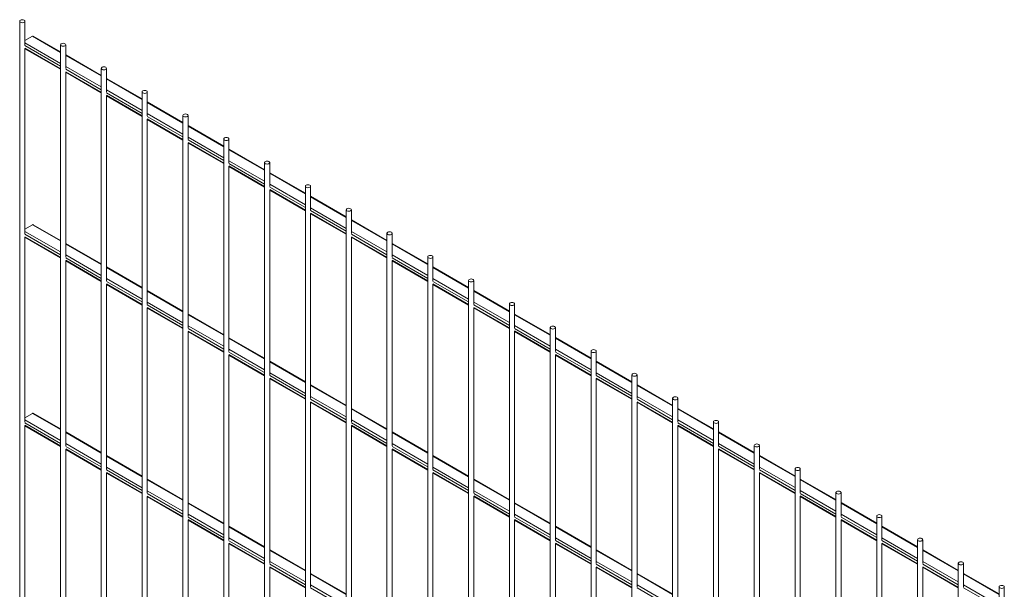
# Paper-space layout '_Isometric' of a CAD drawing. Units: millimetres. Extents: x -886 to 897, y -511 to 1679.
# Drawn here: x -886 to -33, y 1186 to 1679 of the extents above; entities that cross this region are included whole.
import ezdxf

# ---------------------------------------------------------------- set-up
doc = ezdxf.new("R2010")
doc.units = ezdxf.units.MM

psp = doc.layouts.new('_Isometric')

# ---------------------------------------------------------------- linework, layer by layer
at = {"color": 7, "linetype": 'Continuous', "lineweight": 15}
for p, q in [((-886.31, 1678.01), (-886.31, 510.36)), ((-881.81, 1657.32), (-881.81, 1678.01)), ((-875.29, 1665.03), (-881.81, 1661.26)), ((-850.95, 1651.48), (-874.54, 1665.1)), ((-850.95, 1657.6), (-850.95, 489.95)), ((-846.45, 1636.91), (-846.45, 1657.6)), ((-881.81, 1494.01), (-881.81, 1654.32)), ((-881.81, 1654.16), (-850.95, 1636.34)), ((-815.6, 1631.07), (-846.45, 1648.89)), ((-846.45, 1473.6), (-846.45, 1633.91)), ((-846.45, 1633.75), (-815.6, 1615.93)), ((-815.6, 1637.19), (-815.6, 469.54)), ((-811.1, 1616.5), (-811.1, 1637.19)), ((-780.24, 1610.66), (-811.1, 1628.48)), ((-811.1, 1453.19), (-811.1, 1613.5)), ((-811.1, 1613.34), (-780.24, 1595.52)), ((-780.24, 1616.78), (-780.24, 449.13)), ((-775.74, 1596.09), (-775.74, 1616.78)), ((-744.89, 1590.25), (-775.74, 1608.07)), ((-744.89, 1596.37), (-744.89, 428.72)), ((-740.39, 1575.68), (-740.39, 1596.37)), ((-775.74, 1432.78), (-775.74, 1593.09)), ((-775.74, 1592.93), (-744.89, 1575.11)), ((-709.53, 1569.84), (-740.39, 1587.66)), ((-740.39, 1412.37), (-740.39, 1572.68)), ((-740.39, 1572.52), (-709.53, 1554.7)), ((-709.53, 1575.96), (-709.53, 408.31)), ((-705.03, 1555.27), (-705.03, 1575.96)), ((-674.18, 1549.43), (-705.03, 1567.25)), ((-674.18, 1555.55), (-674.18, 387.9)), ((-669.68, 1534.86), (-669.68, 1555.55)), ((-705.03, 1391.96), (-705.03, 1552.27)), ((-705.03, 1552.11), (-674.18, 1534.29)), ((-638.82, 1529.02), (-669.68, 1546.84)), ((-669.68, 1371.55), (-669.68, 1531.86)), ((-669.68, 1531.7), (-638.82, 1513.88)), ((-638.82, 1535.14), (-638.82, 367.49)), ((-634.32, 1514.45), (-634.32, 1535.14)), ((-603.47, 1508.61), (-634.32, 1526.42)), ((-634.32, 1351.14), (-634.32, 1511.45)), ((-634.32, 1511.29), (-603.47, 1493.47)), ((-603.47, 1514.73), (-603.47, 347.08)), ((-598.97, 1494.04), (-598.97, 1514.73)), ((-875.29, 1501.72), (-881.81, 1497.96)), ((-850.95, 1488.18), (-874.54, 1501.79)), ((-568.11, 1488.2), (-598.97, 1506.01)), ((-568.11, 1494.32), (-568.11, 326.67)), ((-563.61, 1473.63), (-563.61, 1494.32)), ((-881.81, 1330.71), (-881.81, 1491.01)), ((-881.81, 1490.85), (-850.95, 1473.04)), ((-815.6, 1467.77), (-846.45, 1485.58)), ((-598.97, 1330.73), (-598.97, 1491.04)), ((-598.97, 1490.88), (-568.11, 1473.06)), ((-532.76, 1467.79), (-563.61, 1485.6)), ((-846.45, 1310.3), (-846.45, 1470.6)), ((-846.45, 1470.44), (-815.6, 1452.63)), ((-563.61, 1310.32), (-563.61, 1470.63)), ((-563.61, 1470.47), (-532.76, 1452.65)), ((-532.76, 1473.91), (-532.76, 306.26)), ((-528.26, 1453.22), (-528.26, 1473.91)), ((-780.24, 1447.36), (-811.1, 1465.17)), ((-497.4, 1447.38), (-528.26, 1465.19)), ((-811.1, 1289.89), (-811.1, 1450.19)), ((-528.26, 1289.91), (-528.26, 1450.22)), ((-497.4, 1453.5), (-497.4, 285.84)), ((-492.9, 1432.81), (-492.9, 1453.5)), ((-811.1, 1450.03), (-780.24, 1432.22)), ((-744.89, 1426.95), (-775.74, 1444.76)), ((-528.26, 1450.06), (-497.4, 1432.24)), ((-462.05, 1426.97), (-492.9, 1444.78)), ((-462.05, 1433.09), (-462.05, 265.43)), ((-457.55, 1412.4), (-457.55, 1433.09)), ((-775.74, 1269.48), (-775.74, 1429.78)), ((-775.74, 1429.62), (-744.89, 1411.81)), ((-492.9, 1269.5), (-492.9, 1429.81)), ((-492.9, 1429.65), (-462.05, 1411.83)), ((-709.53, 1406.54), (-740.39, 1424.35)), ((-426.69, 1406.56), (-457.55, 1424.37)), ((-740.39, 1249.07), (-740.39, 1409.37)), ((-740.39, 1409.21), (-709.53, 1391.4)), ((-457.55, 1249.09), (-457.55, 1409.4)), ((-457.55, 1409.23), (-426.69, 1391.42)), ((-426.69, 1412.68), (-426.69, 245.02)), ((-422.19, 1391.99), (-422.19, 1412.68)), ((-674.18, 1386.12), (-705.03, 1403.94)), ((-391.34, 1386.15), (-422.19, 1403.96)), ((-391.34, 1392.27), (-391.34, 224.61)), ((-386.84, 1371.58), (-386.84, 1392.27)), ((-705.03, 1228.66), (-705.03, 1388.96)), ((-705.03, 1388.8), (-674.18, 1370.99)), ((-638.82, 1365.71), (-669.68, 1383.53)), ((-422.19, 1228.68), (-422.19, 1388.99)), ((-422.19, 1388.82), (-391.34, 1371.01)), ((-355.98, 1365.74), (-386.84, 1383.55)), ((-669.68, 1208.25), (-669.68, 1368.55)), ((-669.68, 1368.39), (-638.82, 1350.58)), ((-386.84, 1208.27), (-386.84, 1368.58)), ((-386.84, 1368.41), (-355.98, 1350.6)), ((-355.98, 1371.86), (-355.98, 204.2)), ((-351.48, 1351.17), (-351.48, 1371.86)), ((-603.47, 1345.3), (-634.32, 1363.12)), ((-320.62, 1345.33), (-351.48, 1363.14)), ((-634.32, 1187.84), (-634.32, 1348.14)), ((-634.32, 1347.98), (-603.47, 1330.17)), ((-351.48, 1187.86), (-351.48, 1348.17)), ((-351.48, 1348), (-320.62, 1330.19)), ((-320.62, 1351.45), (-320.62, 183.79)), ((-316.12, 1330.76), (-316.12, 1351.45)), ((-568.11, 1324.89), (-598.97, 1342.71)), ((-285.27, 1324.92), (-316.12, 1342.73)), ((-875.29, 1338.41), (-881.81, 1334.65)), ((-850.95, 1324.87), (-874.54, 1338.48)), ((-285.27, 1331.04), (-285.27, 163.38)), ((-280.77, 1310.35), (-280.77, 1331.04)), ((-881.81, 1167.4), (-881.81, 1327.7)), ((-881.81, 1327.54), (-850.95, 1309.73)), ((-815.6, 1304.46), (-846.45, 1322.27)), ((-598.97, 1167.43), (-598.97, 1327.73)), ((-598.97, 1327.57), (-568.11, 1309.76)), ((-532.76, 1304.48), (-563.61, 1322.3)), ((-316.12, 1167.45), (-316.12, 1327.76)), ((-316.12, 1327.59), (-285.27, 1309.78)), ((-249.91, 1304.51), (-280.77, 1322.32)), ((-846.45, 1146.99), (-846.45, 1307.29)), ((-846.45, 1307.13), (-815.6, 1289.32)), ((-563.61, 1147.01), (-563.61, 1307.32)), ((-563.61, 1307.16), (-532.76, 1289.34)), ((-280.77, 1147.04), (-280.77, 1307.35)), ((-280.77, 1307.18), (-249.91, 1289.37)), ((-249.91, 1310.63), (-249.91, 142.97)), ((-245.41, 1289.94), (-245.41, 1310.63)), ((-780.24, 1284.05), (-811.1, 1301.86)), ((-497.4, 1284.07), (-528.26, 1301.89)), ((-214.56, 1284.1), (-245.41, 1301.91)), ((-214.56, 1290.22), (-214.56, 122.56)), ((-210.06, 1269.53), (-210.06, 1290.22)), ((-811.1, 1126.58), (-811.1, 1286.88)), ((-811.1, 1286.72), (-780.24, 1268.91)), ((-744.89, 1263.64), (-775.74, 1281.45)), ((-528.26, 1126.6), (-528.26, 1286.91)), ((-528.26, 1286.75), (-497.4, 1268.93)), ((-462.05, 1263.66), (-492.9, 1281.48)), ((-245.41, 1126.63), (-245.41, 1286.94)), ((-245.41, 1286.77), (-214.56, 1268.96)), ((-179.2, 1263.69), (-210.06, 1281.5)), ((-775.74, 1106.17), (-775.74, 1266.47)), ((-775.74, 1266.31), (-744.89, 1248.5)), ((-492.9, 1106.19), (-492.9, 1266.5)), ((-492.9, 1266.34), (-462.05, 1248.52)), ((-210.06, 1106.22), (-210.06, 1266.53)), ((-210.06, 1266.36), (-179.2, 1248.55)), ((-179.2, 1269.81), (-179.2, 102.15)), ((-174.7, 1249.12), (-174.7, 1269.81)), ((-709.53, 1243.23), (-740.39, 1261.04)), ((-426.69, 1243.25), (-457.55, 1261.07)), ((-143.85, 1243.28), (-174.7, 1261.09)), ((-740.39, 1085.76), (-740.39, 1246.06)), ((-740.39, 1245.9), (-709.53, 1228.09)), ((-457.55, 1085.78), (-457.55, 1246.09)), ((-457.55, 1245.93), (-426.69, 1228.11)), ((-174.7, 1085.81), (-174.7, 1246.11)), ((-174.7, 1245.95), (-143.85, 1228.14)), ((-143.85, 1249.4), (-143.85, 81.74)), ((-139.35, 1228.71), (-139.35, 1249.4)), ((-674.18, 1222.82), (-705.03, 1240.63)), ((-391.34, 1222.84), (-422.19, 1240.66)), ((-108.49, 1222.87), (-139.35, 1240.68)), ((-108.49, 1228.99), (-108.49, 61.33)), ((-103.99, 1208.3), (-103.99, 1228.99)), ((-705.03, 1065.35), (-705.03, 1225.65)), ((-705.03, 1225.49), (-674.18, 1207.68)), ((-638.82, 1202.41), (-669.68, 1220.22)), ((-422.19, 1065.37), (-422.19, 1225.68)), ((-422.19, 1225.52), (-391.34, 1207.7)), ((-355.98, 1202.43), (-386.84, 1220.25)), ((-139.35, 1065.4), (-139.35, 1225.7)), ((-139.35, 1225.54), (-108.49, 1207.73)), ((-73.14, 1202.46), (-103.99, 1220.27)), ((-669.68, 1044.94), (-669.68, 1205.24)), ((-669.68, 1205.08), (-638.82, 1187.27)), ((-386.84, 1044.96), (-386.84, 1205.27)), ((-386.84, 1205.11), (-355.98, 1187.29)), ((-103.99, 1044.99), (-103.99, 1205.29)), ((-103.99, 1205.13), (-73.14, 1187.32)), ((-73.14, 1208.58), (-73.14, 40.92)), ((-68.64, 1187.89), (-68.64, 1208.58)), ((-603.47, 1182), (-634.32, 1199.81)), ((-320.62, 1182.02), (-351.48, 1199.84)), ((-37.78, 1182.05), (-68.64, 1199.86)), ((-37.78, 1188.17), (-37.78, 20.51)), ((-33.28, 1167.48), (-33.28, 1188.17))]:
    psp.add_line(p, q, dxfattribs=at)
at = {"color": 8, "linetype": 'Continuous', "lineweight": 15}
for p, q in [((-850.95, 1650.98), (-875.29, 1665.03)), ((-850.95, 1641.47), (-881.81, 1659.28)), ((-850.95, 1639.02), (-881.81, 1656.83)), ((-850.95, 1636.85), (-881.81, 1654.67)), ((-815.6, 1630.57), (-846.45, 1648.38)), ((-815.6, 1621.06), (-846.45, 1638.87)), ((-815.6, 1618.61), (-846.46, 1636.42)), ((-815.6, 1616.44), (-846.46, 1634.26)), ((-780.24, 1610.16), (-811.1, 1627.97)), ((-780.24, 1600.65), (-811.1, 1618.46)), ((-780.24, 1598.2), (-811.1, 1616.01)), ((-780.24, 1596.03), (-811.1, 1613.85)), ((-744.89, 1589.75), (-775.74, 1607.56)), ((-744.89, 1577.79), (-775.75, 1595.6)), ((-744.89, 1580.24), (-775.74, 1598.05)), ((-744.89, 1575.62), (-775.75, 1593.44)), ((-709.53, 1569.34), (-740.39, 1587.15)), ((-709.53, 1559.82), (-740.39, 1577.64)), ((-709.53, 1557.38), (-740.39, 1575.19)), ((-709.53, 1555.21), (-740.39, 1573.03)), ((-674.18, 1548.93), (-705.03, 1566.74)), ((-674.18, 1536.97), (-705.04, 1554.78)), ((-674.18, 1534.8), (-705.04, 1552.62)), ((-674.18, 1539.41), (-705.03, 1557.23)), ((-638.82, 1528.52), (-669.68, 1546.33)), ((-638.82, 1519), (-669.68, 1536.82)), ((-638.82, 1516.55), (-669.68, 1534.37)), ((-638.82, 1514.39), (-669.68, 1532.21)), ((-603.47, 1508.11), (-634.32, 1525.92)), ((-603.47, 1496.14), (-634.33, 1513.96)), ((-603.47, 1493.98), (-634.33, 1511.8)), ((-603.47, 1498.59), (-634.32, 1516.41)), ((-850.95, 1487.67), (-875.29, 1501.72)), ((-568.11, 1487.7), (-598.97, 1505.51)), ((-850.95, 1478.16), (-881.81, 1495.97)), ((-850.95, 1475.71), (-881.81, 1493.52)), ((-568.11, 1478.18), (-598.97, 1496)), ((-568.11, 1475.73), (-598.97, 1493.55)), ((-850.95, 1473.54), (-881.81, 1491.36)), ((-815.6, 1467.26), (-846.45, 1485.07)), ((-568.11, 1473.57), (-598.97, 1491.39)), ((-532.76, 1467.28), (-563.61, 1485.1)), ((-815.6, 1455.3), (-846.46, 1473.11)), ((-815.6, 1453.13), (-846.46, 1470.95)), ((-815.6, 1457.75), (-846.45, 1475.56)), ((-532.76, 1455.32), (-563.62, 1473.14)), ((-532.76, 1453.16), (-563.62, 1470.97)), ((-532.76, 1457.77), (-563.61, 1475.59)), ((-780.24, 1446.85), (-811.1, 1464.66)), ((-497.4, 1446.87), (-528.26, 1464.69)), ((-780.24, 1437.34), (-811.1, 1455.15)), ((-780.24, 1434.89), (-811.1, 1452.7)), ((-780.24, 1432.72), (-811.1, 1450.54)), ((-497.4, 1437.36), (-528.26, 1455.18)), ((-497.4, 1434.91), (-528.26, 1452.73)), ((-497.4, 1432.75), (-528.26, 1450.56)), ((-744.89, 1426.44), (-775.74, 1444.25)), ((-462.05, 1426.46), (-492.9, 1444.28)), ((-744.89, 1416.93), (-775.74, 1434.74)), ((-462.05, 1416.95), (-492.9, 1434.77)), ((-744.89, 1414.48), (-775.75, 1432.29)), ((-744.89, 1412.31), (-775.75, 1430.13)), ((-462.05, 1414.5), (-492.91, 1432.32)), ((-462.05, 1412.34), (-492.91, 1430.15)), ((-709.53, 1406.03), (-740.39, 1423.84)), ((-426.69, 1406.05), (-457.55, 1423.87)), ((-709.53, 1396.52), (-740.39, 1414.33)), ((-709.53, 1394.07), (-740.39, 1411.88)), ((-709.53, 1391.9), (-740.39, 1409.72)), ((-426.69, 1396.54), (-457.55, 1414.36)), ((-426.69, 1394.09), (-457.55, 1411.91)), ((-426.69, 1391.93), (-457.55, 1409.74)), ((-674.18, 1385.62), (-705.03, 1403.43)), ((-391.34, 1385.64), (-422.19, 1403.46)), ((-674.18, 1373.66), (-705.04, 1391.47)), ((-674.18, 1376.11), (-705.03, 1393.92)), ((-391.34, 1376.13), (-422.19, 1393.95)), ((-391.34, 1373.68), (-422.19, 1391.5)), ((-674.18, 1371.49), (-705.04, 1389.31)), ((-638.82, 1365.21), (-669.68, 1383.02)), ((-391.34, 1371.52), (-422.19, 1389.33)), ((-355.98, 1365.23), (-386.84, 1383.05)), ((-638.82, 1355.7), (-669.68, 1373.51)), ((-355.98, 1355.72), (-386.84, 1373.54)), ((-638.82, 1353.25), (-669.68, 1371.06)), ((-638.82, 1351.08), (-669.68, 1368.9)), ((-355.98, 1353.27), (-386.84, 1371.09)), ((-355.98, 1351.11), (-386.84, 1368.92)), ((-603.47, 1344.8), (-634.32, 1362.61)), ((-320.62, 1344.82), (-351.48, 1362.64)), ((-603.47, 1332.84), (-634.33, 1350.65)), ((-603.47, 1330.67), (-634.33, 1348.49)), ((-603.47, 1335.29), (-634.32, 1353.1)), ((-320.62, 1335.31), (-351.48, 1353.12)), ((-320.62, 1332.86), (-351.48, 1350.68)), ((-320.62, 1330.7), (-351.48, 1348.51)), ((-568.11, 1324.39), (-598.97, 1342.2)), ((-285.27, 1324.41), (-316.12, 1342.23)), ((-850.95, 1314.85), (-881.81, 1332.66)), ((-850.95, 1324.36), (-875.29, 1338.41)), ((-568.11, 1314.88), (-598.97, 1332.69)), ((-285.27, 1314.9), (-316.12, 1332.71)), ((-850.95, 1312.4), (-881.81, 1330.21)), ((-850.95, 1310.24), (-881.81, 1328.05)), ((-568.11, 1312.43), (-598.97, 1330.24)), ((-568.11, 1310.26), (-598.97, 1328.08)), ((-285.27, 1312.45), (-316.13, 1330.27)), ((-285.27, 1310.29), (-316.13, 1328.1)), ((-815.6, 1303.95), (-846.45, 1321.76)), ((-532.76, 1303.98), (-563.61, 1321.79)), ((-249.91, 1304), (-280.77, 1321.82)), ((-815.6, 1291.99), (-846.46, 1309.8)), ((-815.6, 1289.83), (-846.46, 1307.64)), ((-815.6, 1294.44), (-846.45, 1312.25)), ((-532.76, 1292.02), (-563.62, 1309.83)), ((-532.76, 1289.85), (-563.62, 1307.67)), ((-532.76, 1294.47), (-563.61, 1312.28)), ((-249.91, 1294.49), (-280.77, 1312.3)), ((-249.91, 1292.04), (-280.77, 1309.86)), ((-249.91, 1289.88), (-280.77, 1307.69)), ((-780.24, 1283.54), (-811.1, 1301.35)), ((-497.4, 1283.57), (-528.26, 1301.38)), ((-214.56, 1283.59), (-245.41, 1301.41)), ((-780.24, 1274.03), (-811.1, 1291.84)), ((-780.24, 1271.58), (-811.1, 1289.39)), ((-497.4, 1274.06), (-528.26, 1291.87)), ((-497.4, 1271.61), (-528.26, 1289.42)), ((-214.56, 1271.63), (-245.42, 1289.45)), ((-214.56, 1274.08), (-245.41, 1291.89)), ((-780.24, 1269.42), (-811.1, 1287.23)), ((-744.89, 1263.13), (-775.74, 1280.94)), ((-497.4, 1269.44), (-528.26, 1287.26)), ((-462.05, 1263.16), (-492.9, 1280.97)), ((-214.56, 1269.47), (-245.42, 1287.28)), ((-179.2, 1263.18), (-210.06, 1281)), ((-744.89, 1253.62), (-775.74, 1271.43)), ((-462.05, 1253.65), (-492.9, 1271.46)), ((-179.2, 1253.67), (-210.06, 1271.48)), ((-744.89, 1251.17), (-775.75, 1268.98)), ((-744.89, 1249.01), (-775.75, 1266.82)), ((-462.05, 1251.2), (-492.91, 1269.01)), ((-462.05, 1249.03), (-492.91, 1266.85)), ((-179.2, 1251.22), (-210.06, 1269.04)), ((-179.2, 1249.06), (-210.06, 1266.87)), ((-709.53, 1242.72), (-740.39, 1260.53)), ((-426.69, 1242.75), (-457.55, 1260.56)), ((-143.85, 1242.77), (-174.7, 1260.59)), ((-709.53, 1233.21), (-740.39, 1251.02)), ((-709.53, 1230.76), (-740.39, 1248.57)), ((-709.53, 1228.6), (-740.39, 1246.41)), ((-426.69, 1233.24), (-457.55, 1251.05)), ((-426.69, 1230.79), (-457.55, 1248.6)), ((-426.69, 1228.62), (-457.55, 1246.44)), ((-143.85, 1230.81), (-174.71, 1248.63)), ((-143.85, 1228.65), (-174.71, 1246.46)), ((-143.85, 1233.26), (-174.7, 1251.07)), ((-674.18, 1222.31), (-705.03, 1240.12)), ((-391.34, 1222.34), (-422.19, 1240.15)), ((-108.49, 1222.36), (-139.35, 1240.17)), ((-674.18, 1212.8), (-705.03, 1230.61)), ((-391.34, 1212.82), (-422.19, 1230.64)), ((-108.49, 1212.85), (-139.35, 1230.66)), ((-674.18, 1210.35), (-705.04, 1228.16)), ((-674.18, 1208.19), (-705.04, 1226)), ((-391.34, 1210.38), (-422.19, 1228.19)), ((-391.34, 1208.21), (-422.19, 1226.03)), ((-108.49, 1210.4), (-139.35, 1228.22)), ((-108.49, 1208.24), (-139.35, 1226.05)), ((-638.82, 1201.9), (-669.68, 1219.71)), ((-355.98, 1201.93), (-386.84, 1219.74)), ((-73.14, 1201.95), (-103.99, 1219.76)), ((-638.82, 1192.39), (-669.68, 1210.2)), ((-638.82, 1189.94), (-669.68, 1207.75)), ((-638.82, 1187.77), (-669.68, 1205.59)), ((-355.98, 1192.41), (-386.84, 1210.23)), ((-355.98, 1189.97), (-386.84, 1207.78)), ((-355.98, 1187.8), (-386.84, 1205.62)), ((-73.14, 1189.99), (-104, 1207.81)), ((-73.14, 1187.83), (-104, 1205.64)), ((-73.14, 1192.44), (-103.99, 1210.25)), ((-603.47, 1181.49), (-634.32, 1199.3)), ((-320.62, 1181.52), (-351.48, 1199.33)), ((-37.78, 1181.54), (-68.64, 1199.35)), ((-603.47, 1169.53), (-634.33, 1187.34)), ((-603.47, 1171.98), (-634.32, 1189.79)), ((-320.62, 1172), (-351.48, 1189.82)), ((-320.62, 1169.56), (-351.48, 1187.37)), ((-37.78, 1172.03), (-68.64, 1189.84)), ((-37.78, 1169.58), (-68.64, 1187.4))]:
    psp.add_line(p, q, dxfattribs=at)
at = {"color": 7, "linetype": 'Continuous', "lineweight": 15, "flags": 128}
for points in [[(-885.65, 1677.09), (-884.92, 1676.81), (-884.06, 1676.71), (-883.2, 1676.81), (-882.47, 1677.09), (-881.98, 1677.51), (-881.81, 1678.01), (-881.98, 1678.51), (-882.47, 1678.93), (-883.2, 1679.21), (-884.06, 1679.31), (-884.92, 1679.21), (-885.65, 1678.93), (-886.14, 1678.51), (-886.31, 1678.01), (-886.14, 1677.51), (-885.65, 1677.09)], [(-850.3, 1656.68), (-849.57, 1656.4), (-848.7, 1656.3), (-847.84, 1656.4), (-847.11, 1656.68), (-846.63, 1657.1), (-846.45, 1657.6), (-846.63, 1658.1), (-847.11, 1658.52), (-847.84, 1658.8), (-848.7, 1658.9), (-849.57, 1658.8), (-850.3, 1658.52), (-850.78, 1658.1), (-850.95, 1657.6), (-850.78, 1657.1), (-850.3, 1656.68)], [(-814.94, 1636.27), (-814.21, 1635.99), (-813.35, 1635.89), (-812.49, 1635.99), (-811.76, 1636.27), (-811.27, 1636.69), (-811.1, 1637.19), (-811.27, 1637.69), (-811.76, 1638.11), (-812.49, 1638.39), (-813.35, 1638.49), (-814.21, 1638.39), (-814.94, 1638.11), (-815.43, 1637.69), (-815.6, 1637.19), (-815.43, 1636.69), (-814.94, 1636.27)], [(-779.59, 1615.86), (-778.86, 1615.58), (-777.99, 1615.48), (-777.13, 1615.58), (-776.4, 1615.86), (-775.92, 1616.28), (-775.74, 1616.78), (-775.92, 1617.28), (-776.4, 1617.7), (-777.13, 1617.98), (-777.99, 1618.08), (-778.86, 1617.98), (-779.59, 1617.7), (-780.07, 1617.28), (-780.24, 1616.78), (-780.07, 1616.28), (-779.59, 1615.86)], [(-744.23, 1595.45), (-743.5, 1595.17), (-742.64, 1595.07), (-741.78, 1595.17), (-741.05, 1595.45), (-740.56, 1595.87), (-740.39, 1596.37), (-740.56, 1596.87), (-741.05, 1597.29), (-741.78, 1597.57), (-742.64, 1597.67), (-743.5, 1597.57), (-744.23, 1597.29), (-744.72, 1596.87), (-744.89, 1596.37), (-744.72, 1595.87), (-744.23, 1595.45)], [(-708.87, 1575.04), (-708.14, 1574.76), (-707.28, 1574.66), (-706.42, 1574.76), (-705.69, 1575.04), (-705.2, 1575.46), (-705.03, 1575.96), (-705.2, 1576.46), (-705.69, 1576.88), (-706.42, 1577.16), (-707.28, 1577.26), (-708.14, 1577.16), (-708.87, 1576.88), (-709.36, 1576.46), (-709.53, 1575.96), (-709.36, 1575.46), (-708.87, 1575.04)], [(-673.52, 1554.63), (-672.79, 1554.35), (-671.93, 1554.25), (-671.07, 1554.35), (-670.34, 1554.63), (-669.85, 1555.05), (-669.68, 1555.55), (-669.85, 1556.05), (-670.34, 1556.47), (-671.07, 1556.75), (-671.93, 1556.85), (-672.79, 1556.75), (-673.52, 1556.47), (-674.01, 1556.05), (-674.18, 1555.55), (-674.01, 1555.05), (-673.52, 1554.63)], [(-638.16, 1534.22), (-637.43, 1533.94), (-636.57, 1533.84), (-635.71, 1533.94), (-634.98, 1534.22), (-634.49, 1534.64), (-634.32, 1535.14), (-634.49, 1535.64), (-634.98, 1536.06), (-635.71, 1536.34), (-636.57, 1536.44), (-637.43, 1536.34), (-638.16, 1536.06), (-638.65, 1535.64), (-638.82, 1535.14), (-638.65, 1534.64), (-638.16, 1534.22)], [(-602.81, 1513.81), (-602.08, 1513.53), (-601.22, 1513.43), (-600.36, 1513.53), (-599.63, 1513.81), (-599.14, 1514.23), (-598.97, 1514.73), (-599.14, 1515.23), (-599.63, 1515.65), (-600.36, 1515.93), (-601.22, 1516.03), (-602.08, 1515.93), (-602.81, 1515.65), (-603.3, 1515.23), (-603.47, 1514.73), (-603.3, 1514.23), (-602.81, 1513.81)], [(-567.45, 1493.4), (-566.72, 1493.12), (-565.86, 1493.02), (-565, 1493.12), (-564.27, 1493.4), (-563.78, 1493.82), (-563.61, 1494.32), (-563.78, 1494.82), (-564.27, 1495.24), (-565, 1495.52), (-565.86, 1495.62), (-566.72, 1495.52), (-567.45, 1495.24), (-567.94, 1494.82), (-568.11, 1494.32), (-567.94, 1493.82), (-567.45, 1493.4)], [(-532.1, 1472.99), (-531.37, 1472.71), (-530.51, 1472.61), (-529.65, 1472.71), (-528.92, 1472.99), (-528.43, 1473.41), (-528.26, 1473.91), (-528.43, 1474.41), (-528.92, 1474.83), (-529.65, 1475.11), (-530.51, 1475.21), (-531.37, 1475.11), (-532.1, 1474.83), (-532.59, 1474.41), (-532.76, 1473.91), (-532.59, 1473.41), (-532.1, 1472.99)], [(-496.74, 1452.58), (-496.01, 1452.3), (-495.15, 1452.2), (-494.29, 1452.3), (-493.56, 1452.58), (-493.07, 1453), (-492.9, 1453.5), (-493.07, 1454), (-493.56, 1454.42), (-494.29, 1454.7), (-495.15, 1454.8), (-496.01, 1454.7), (-496.74, 1454.42), (-497.23, 1454), (-497.4, 1453.5), (-497.23, 1453), (-496.74, 1452.58)], [(-461.39, 1432.17), (-460.66, 1431.89), (-459.8, 1431.79), (-458.94, 1431.89), (-458.21, 1432.17), (-457.72, 1432.59), (-457.55, 1433.09), (-457.72, 1433.59), (-458.21, 1434.01), (-458.94, 1434.29), (-459.8, 1434.39), (-460.66, 1434.29), (-461.39, 1434.01), (-461.87, 1433.59), (-462.05, 1433.09), (-461.87, 1432.59), (-461.39, 1432.17)], [(-426.03, 1411.76), (-425.3, 1411.48), (-424.44, 1411.38), (-423.58, 1411.48), (-422.85, 1411.76), (-422.36, 1412.18), (-422.19, 1412.68), (-422.36, 1413.17), (-422.85, 1413.6), (-423.58, 1413.88), (-424.44, 1413.98), (-425.3, 1413.88), (-426.03, 1413.6), (-426.52, 1413.17), (-426.69, 1412.68), (-426.52, 1412.18), (-426.03, 1411.76)], [(-390.68, 1391.35), (-389.95, 1391.07), (-389.09, 1390.97), (-388.22, 1391.07), (-387.49, 1391.35), (-387.01, 1391.77), (-386.84, 1392.27), (-387.01, 1392.76), (-387.49, 1393.19), (-388.22, 1393.47), (-389.09, 1393.57), (-389.95, 1393.47), (-390.68, 1393.19), (-391.16, 1392.76), (-391.34, 1392.27), (-391.16, 1391.77), (-390.68, 1391.35)], [(-355.32, 1370.94), (-354.59, 1370.66), (-353.73, 1370.56), (-352.87, 1370.66), (-352.14, 1370.94), (-351.65, 1371.36), (-351.48, 1371.86), (-351.65, 1372.35), (-352.14, 1372.78), (-352.87, 1373.06), (-353.73, 1373.16), (-354.59, 1373.06), (-355.32, 1372.78), (-355.81, 1372.35), (-355.98, 1371.86), (-355.81, 1371.36), (-355.32, 1370.94)], [(-319.97, 1350.53), (-319.24, 1350.25), (-318.37, 1350.15), (-317.51, 1350.25), (-316.78, 1350.53), (-316.3, 1350.95), (-316.12, 1351.45), (-316.3, 1351.94), (-316.78, 1352.37), (-317.51, 1352.65), (-318.37, 1352.75), (-319.24, 1352.65), (-319.97, 1352.37), (-320.45, 1351.94), (-320.62, 1351.45), (-320.45, 1350.95), (-319.97, 1350.53)], [(-284.61, 1330.12), (-283.88, 1329.84), (-283.02, 1329.74), (-282.16, 1329.84), (-281.43, 1330.12), (-280.94, 1330.54), (-280.77, 1331.04), (-280.94, 1331.53), (-281.43, 1331.96), (-282.16, 1332.24), (-283.02, 1332.34), (-283.88, 1332.24), (-284.61, 1331.96), (-285.1, 1331.53), (-285.27, 1331.04), (-285.1, 1330.54), (-284.61, 1330.12)], [(-249.26, 1309.71), (-248.53, 1309.43), (-247.66, 1309.33), (-246.8, 1309.43), (-246.07, 1309.71), (-245.59, 1310.13), (-245.41, 1310.63), (-245.59, 1311.12), (-246.07, 1311.55), (-246.8, 1311.83), (-247.66, 1311.93), (-248.53, 1311.83), (-249.26, 1311.55), (-249.74, 1311.12), (-249.91, 1310.63), (-249.74, 1310.13), (-249.26, 1309.71)], [(-213.9, 1289.3), (-213.17, 1289.02), (-212.31, 1288.92), (-211.45, 1289.02), (-210.72, 1289.3), (-210.23, 1289.72), (-210.06, 1290.22), (-210.23, 1290.71), (-210.72, 1291.14), (-211.45, 1291.42), (-212.31, 1291.52), (-213.17, 1291.42), (-213.9, 1291.14), (-214.39, 1290.71), (-214.56, 1290.22), (-214.39, 1289.72), (-213.9, 1289.3)], [(-178.54, 1268.89), (-177.81, 1268.61), (-176.95, 1268.51), (-176.09, 1268.61), (-175.36, 1268.89), (-174.87, 1269.31), (-174.7, 1269.81), (-174.87, 1270.3), (-175.36, 1270.72), (-176.09, 1271.01), (-176.95, 1271.11), (-177.81, 1271.01), (-178.54, 1270.72), (-179.03, 1270.3), (-179.2, 1269.81), (-179.03, 1269.31), (-178.54, 1268.89)], [(-143.19, 1248.48), (-142.46, 1248.2), (-141.6, 1248.1), (-140.74, 1248.2), (-140.01, 1248.48), (-139.52, 1248.9), (-139.35, 1249.4), (-139.52, 1249.89), (-140.01, 1250.31), (-140.74, 1250.6), (-141.6, 1250.7), (-142.46, 1250.6), (-143.19, 1250.31), (-143.68, 1249.89), (-143.85, 1249.4), (-143.68, 1248.9), (-143.19, 1248.48)], [(-107.83, 1228.07), (-107.1, 1227.79), (-106.24, 1227.69), (-105.38, 1227.79), (-104.65, 1228.07), (-104.16, 1228.49), (-103.99, 1228.99), (-104.16, 1229.48), (-104.65, 1229.9), (-105.38, 1230.19), (-106.24, 1230.28), (-107.1, 1230.19), (-107.83, 1229.9), (-108.32, 1229.48), (-108.49, 1228.99), (-108.32, 1228.49), (-107.83, 1228.07)], [(-72.48, 1207.66), (-71.75, 1207.38), (-70.89, 1207.28), (-70.03, 1207.38), (-69.3, 1207.66), (-68.81, 1208.08), (-68.64, 1208.58), (-68.81, 1209.07), (-69.3, 1209.49), (-70.03, 1209.78), (-70.89, 1209.87), (-71.75, 1209.78), (-72.48, 1209.49), (-72.97, 1209.07), (-73.14, 1208.58), (-72.97, 1208.08), (-72.48, 1207.66)], [(-37.12, 1187.25), (-36.39, 1186.97), (-35.53, 1186.87), (-34.67, 1186.97), (-33.94, 1187.25), (-33.45, 1187.67), (-33.28, 1188.17), (-33.45, 1188.66), (-33.94, 1189.08), (-34.67, 1189.37), (-35.53, 1189.46), (-36.39, 1189.37), (-37.12, 1189.08), (-37.61, 1188.66), (-37.78, 1188.17), (-37.61, 1187.67), (-37.12, 1187.25)]]:
    psp.add_lwpolyline(points, dxfattribs=at)
at = {"color": 7, "linetype": 'Continuous', "lineweight": 15}
for centre in [(-874.85, 1664.41), (-874.85, 1501.1), (-874.85, 1337.8)]:
    psp.add_arc(centre, 0.754, 65.69288, 125.61758, dxfattribs=at)

doc.saveas('drawing.dxf')
